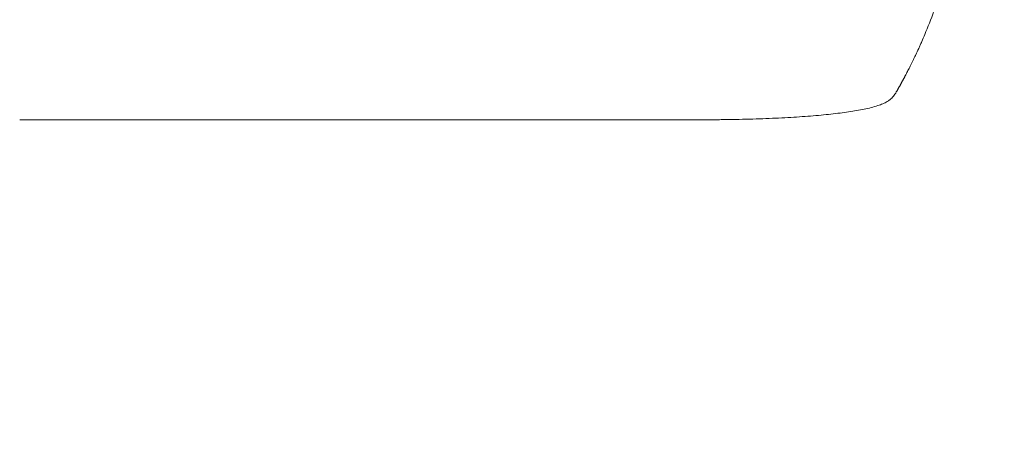
# Model space of a CAD drawing. Units: millimetres. Extents: x -5822 to 5019, y -4665 to 4460.
# Drawn here: x 2274 to 3227, y 1038 to 1444 of the extents above; entities that cross this region are included whole.
import ezdxf

# ---------------------------------------------------------------- set-up
doc = ezdxf.new("R2010")
doc.units = ezdxf.units.MM
doc.header["$LTSCALE"] = 20
doc.linetypes.add('HIDDEN', pattern=[9.525, 6.35, -3.175])
for name, color, linetype in [('2d', 230, 'Continuous'), ('ASTM-BufferZone', 240, 'HIDDEN'), ('ASTM-SafetyZone', 64, 'HIDDEN')]:
    doc.layers.add(name, color=color, linetype=linetype)

msp = doc.modelspace()

# ---------------------------------------------------------------- linework, layer by layer
at = {"layer": '2d', "lineweight": 0}
msp.add_line((2931.48, 1347), (2800.79, 1347), dxfattribs=at)
for points, knots in [([(3189.01, 1623), (3189.01, 1615.07), (3188.82, 1606.82), (3188.19, 1593.98), (3187.92, 1589.63), (3187.41, 1582.98), (3187.23, 1580.74), (3186.93, 1577.36), (3186.77, 1575.66), (3186.57, 1573.67), (3186.47, 1572.67), (3186.42, 1572.17), (3186.4, 1571.92), (3186.38, 1571.79), (3186.38, 1571.73), (3186.37, 1571.7), (3186.37, 1571.69), (3186.37, 1571.68), (3185.97, 1567.77), (3185.51, 1563.75), (3184.71, 1557.52), (3184.43, 1555.41), (3183.98, 1552.2), (3183.74, 1550.58), (3183.46, 1548.68), (3183.31, 1547.72), (3183.24, 1547.24), (3183.2, 1547), (3183.18, 1546.88), (3183.17, 1546.82), (3183.17, 1546.79), (3183.17, 1546.78), (3183.17, 1546.77), (3182.61, 1543.17), (3181.98, 1539.35), (3180.9, 1533.26), (3180.51, 1531.17), (3179.9, 1527.95), (3179.58, 1526.32), (3179.19, 1524.38), (3178.99, 1523.4), (3178.89, 1522.91), (3178.84, 1522.66), (3178.82, 1522.54), (3178.8, 1522.48), (3178.8, 1522.44), (3178.79, 1522.43), (3178.79, 1522.42), (3178.79, 1522.42), (3178.79, 1522.41), (3178.45, 1520.78), (3177.87, 1517.97), (3176.54, 1512.01), (3176.02, 1509.73), (3175.1, 1505.88), (3174.77, 1504.52), (3174.24, 1502.38), (3173.97, 1501.28), (3173.64, 1499.95), (3173.46, 1499.28), (3173.38, 1498.94), (3173.33, 1498.77), (3173.31, 1498.68), (3173.3, 1498.64), (3173.29, 1498.62), (3173.29, 1498.61), (3173.29, 1498.6), (3172.05, 1493.77), (3170.85, 1489.42), (3169.19, 1483.6), (3168.66, 1481.77), (3167.89, 1479.22), (3167.64, 1478.39), (3167.28, 1477.2), (3167.1, 1476.61), (3166.9, 1475.95), (3166.8, 1475.62), (3166.75, 1475.46), (3166.72, 1475.38), (3166.71, 1475.34), (3166.7, 1475.32), (3166.7, 1475.31), (3166.7, 1475.3), (3166.7, 1475.3), (3165.38, 1471.05), (3164.08, 1467.02), (3162.15, 1461.3), (3161.51, 1459.45), (3160.57, 1456.75), (3160.1, 1455.43), (3159.55, 1453.91), (3159.29, 1453.17), (3159.15, 1452.8), (3159.08, 1452.61), (3159.05, 1452.52), (3159.03, 1452.47), (3159.03, 1452.45), (3159.02, 1452.44), (3159.02, 1452.43), (3156.09, 1444.35), (3153.1, 1436.77), (3150.13, 1429.68)], [0.5002861, 0.5002861, 0.5002861, 0.5002861, 0.5627504, 0.5627504, 0.5939825, 0.5939825, 0.6095985, 0.6095985, 0.6174066, 0.6213106, 0.6232626, 0.6242386, 0.6247266, 0.6249706, 0.6250926, 0.6251536, 0.6251536, 0.6252146, 0.6252146, 0.6564467, 0.6564467, 0.6720628, 0.6720628, 0.6798708, 0.6837748, 0.6857268, 0.6867028, 0.6871908, 0.6874348, 0.6875568, 0.6876178, 0.6876178, 0.6876788, 0.6876788, 0.7189109, 0.7189109, 0.734527, 0.734527, 0.742335, 0.746239, 0.7481911, 0.7491671, 0.7496551, 0.7498991, 0.7500211, 0.7500821, 0.7501126, 0.7501278, 0.7501278, 0.7501431, 0.7501431, 0.7813752, 0.7813752, 0.7969912, 0.7969912, 0.8047993, 0.8047993, 0.8087033, 0.8106553, 0.8116313, 0.8121193, 0.8123633, 0.8124853, 0.8125463, 0.8125768, 0.8125768, 0.8126073, 0.8126073, 0.8438394, 0.8438394, 0.8594555, 0.8594555, 0.8672635, 0.8672635, 0.8711675, 0.8731195, 0.8740955, 0.8745835, 0.8748275, 0.8749495, 0.8750105, 0.875041, 0.875041, 0.8750715, 0.8750715, 0.9063036, 0.9063036, 0.9219197, 0.9219197, 0.9297277, 0.9336318, 0.9355838, 0.9365598, 0.9370478, 0.9372918, 0.9374138, 0.9374748, 0.9374748, 0.9375358, 0.9375358, 1, 1, 1, 1]), ([(3150.13, 1429.68), (3149.14, 1427.32), (3148.14, 1425), (3146.65, 1421.58), (3146.16, 1420.46), (3145.17, 1418.26), (3144.68, 1417.17), (3143.23, 1413.96), (3142.27, 1411.9), (3140.86, 1408.9), (3140.39, 1407.92), (3139.47, 1406), (3139.02, 1405.06), (3137.69, 1402.34), (3136.85, 1400.64), (3135.66, 1398.26), (3135.27, 1397.49), (3134.52, 1396.02), (3134.16, 1395.31), (3133.13, 1393.31), (3132.52, 1392.13), (3131.46, 1390.09), (3131, 1389.24), (3130.64, 1388.56)], [0, 0, 0, 0, 0.00777517, 0.00777517, 0.01166275, 0.01166275, 0.01555033, 0.01555033, 0.0233255, 0.0233255, 0.02721308, 0.02721308, 0.03110066, 0.03110066, 0.03887583, 0.03887583, 0.04276341, 0.04276341, 0.046651, 0.046651, 0.05442616, 0.05442616, 0.06220133, 0.06220133, 0.06220133, 0.06220133]), ([(3122.56, 1373.93), (3121.74, 1372.51), (3120.8, 1371.11), (3118.67, 1368.58), (3117.5, 1367.43), (3115.41, 1365.77), (3114.57, 1365.19), (3113.69, 1364.67)], [0, 0, 0, 0, 8.694721, 8.694721, 16.659867, 16.659867, 21.476663, 21.476663, 21.476663, 21.476663]), ([(3113.69, 1364.67), (3112.35, 1363.87), (3110.99, 1363.2), (3107.97, 1361.87), (3106.29, 1361.25), (3102.51, 1360), (3100.37, 1359.38), (3095.94, 1358.25), (3093.67, 1357.73), (3089, 1356.76), (3086.6, 1356.31), (3081.63, 1355.45), (3079.05, 1355.04), (3073.71, 1354.25), (3070.95, 1353.87), (3065.22, 1353.15), (3062.25, 1352.8), (3056.1, 1352.14), (3052.92, 1351.82), (3046.37, 1351.21), (3042.99, 1350.92), (3036.04, 1350.37), (3032.46, 1350.1), (3025.12, 1349.61), (3021.35, 1349.38), (3013.64, 1348.95), (3009.68, 1348.75), (3001.59, 1348.37), (2997.46, 1348.21), (2989.02, 1347.9), (2984.72, 1347.76), (2975.93, 1347.52), (2971.45, 1347.41), (2962.33, 1347.24), (2957.7, 1347.17), (2948.28, 1347.06), (2943.49, 1347.03), (2936.29, 1347), (2933.89, 1347), (2931.48, 1347)], [0, 0, 0, 0, 9.999891, 9.999891, 21.603387, 21.603387, 34.835901, 34.835901, 47.288871, 47.288871, 59.140614, 59.140614, 70.831991, 70.831991, 82.481813, 82.481813, 94.235631, 94.235631, 106.157673, 106.157673, 118.251661, 118.251661, 130.56807, 130.56807, 143.112611, 143.112611, 155.923256, 155.923256, 169.025864, 169.025864, 182.413523, 182.413523, 196.170636, 196.170636, 210.237027, 210.237027, 224.670074, 224.670074, 231.894611, 231.894611, 231.894611, 231.894611]), ([(2800.79, 1347), (2797.46, 1347), (2794.13, 1347), (2781.48, 1347), (2772.16, 1347), (2753.57, 1347), (2744.3, 1347), (2725.84, 1347), (2716.64, 1347), (2698.31, 1347), (2689.19, 1347), (2671.01, 1347), (2661.96, 1347), (2643.95, 1347), (2634.98, 1347), (2617.12, 1347), (2608.24, 1347), (2590.56, 1347), (2581.76, 1347), (2564.26, 1347), (2555.56, 1347), (2538.25, 1347), (2529.64, 1347), (2512.53, 1347), (2504.02, 1347), (2487.1, 1347), (2478.7, 1347), (2462, 1347), (2453.7, 1347), (2437.21, 1347), (2429.02, 1347), (2412.76, 1347), (2404.68, 1347), (2388.65, 1347), (2380.69, 1347), (2364.89, 1347), (2357.06, 1347), (2341.51, 1347), (2333.79, 1347), (2318.5, 1347), (2310.91, 1347), (2295.88, 1347), (2288.43, 1347), (2278.72, 1347), (2276.4, 1347), (2274.08, 1347)], [0, 0, 0, 0, 10.000129, 10.000129, 38.03755, 38.03755, 65.994471, 65.994471, 93.844281, 93.844281, 121.598648, 121.598648, 149.269285, 149.269285, 176.867884, 176.867884, 204.406116, 204.406116, 231.895628, 231.895628, 259.348054, 259.348054, 286.775007, 286.775007, 314.189533, 314.189533, 341.604069, 341.604069, 369.033441, 369.033441, 396.489211, 396.489211, 423.982906, 423.982906, 451.526015, 451.526015, 479.129994, 479.129994, 506.806267, 506.806267, 534.566229, 534.566229, 562.421247, 562.421247, 571.250205, 571.250205, 571.250205, 571.250205])]:
    msp.add_open_spline(points, degree=3, knots=knots, dxfattribs=at)
for points, weights, degree in [([(3130.64, 1388.56), (3128.03, 1383.63), (3125.33, 1378.76), (3122.56, 1373.93)], [1, 0.999906908219, 0.999906908219, 1], 3), ([(3113.69, 1364.67), (3113.69, 1364.67), (3113.69, 1364.67)], [0.927879253797, 0.927879266415, 0.927879279036], 2)]:
    msp.add_rational_spline(points, weights, degree=degree, dxfattribs=at)
at = {"layer": 'ASTM-BufferZone', "flags": 128}
msp.add_lwpolyline([(1837.06, 2809), (3189.01, 2809, -0.414214), (4099.01, 1899), (4099.01, 1347, -0.414214), (3189.01, 437), (1721.75, 437, -0.377675), (1457.64, -736.78, -0.12098), (1589.85, -1150.16, -0.186494), (1589.85, -1806.18, -0.101766), (1491.5, -2159.38, -0.217594), (1057.2, -2829.39), (586.26, -3300.33, -0.5944), (-1097.73, -3183.99, 0.296857), (-1945.97, -2646.95, -0.006139), (-1968.32, -2646.96), (-2581.4, -2639.7, -0.414638), (-3480.55, -1717.68), (-3454.4, 251.04, -0.013045), (-3452.53, 298.48, 0.370436), (-4172.3, 1257.04, -0.382039), (-4896.65, 2263.69), (-4849.22, 2708.94, -0.443091), (-3736.32, 3521.21), (-2071.37, 3177.3, -0.207971), (-871.26, 3419.42, -0.133523), (-446.89, 3200.37, -0.15942), (102.19, 3380.01), (979.81, 3380.01, -0.30256)], format="xyb", close=True, dxfattribs=at)
at = {"layer": 'ASTM-SafetyZone', "flags": 128}
msp.add_lwpolyline([(2316.05, 3729), (3189.01, 3729, -0.414214), (5019.01, 1899), (5019.01, 1347, -0.414214), (3189.01, -483), (2688.65, -483, -0.06864), (2491.99, -942.8, -0.000911), (2492.96, -949.4, -0.147624), (2492.96, -2006.96, -0.061779), (2373.76, -2441.41, -0.180603), (1648.44, -3539.23), (1296.11, -3891.57, -0.573481), (-1934.27, -3566.88, -0.006139), (-1979.21, -3566.9), (-2592.29, -3559.64, -0.414638), (-4400.47, -1705.46), (-4374.31, 263.26, -0.013045), (-4370.56, 358.66, -0.382039), (-5811.47, 2361.14), (-5764.05, 2806.39, -0.443091), (-3550.22, 4422.19), (-2221.34, 4147.7, -0.162206), (-678.55, 4319.01, -0.040923), (-392.22, 4232.68, -0.067775), (102.19, 4300.01), (979.81, 4300.01, -0.20471)], format="xyb", close=True, dxfattribs=at)

doc.saveas('drawing.dxf')
